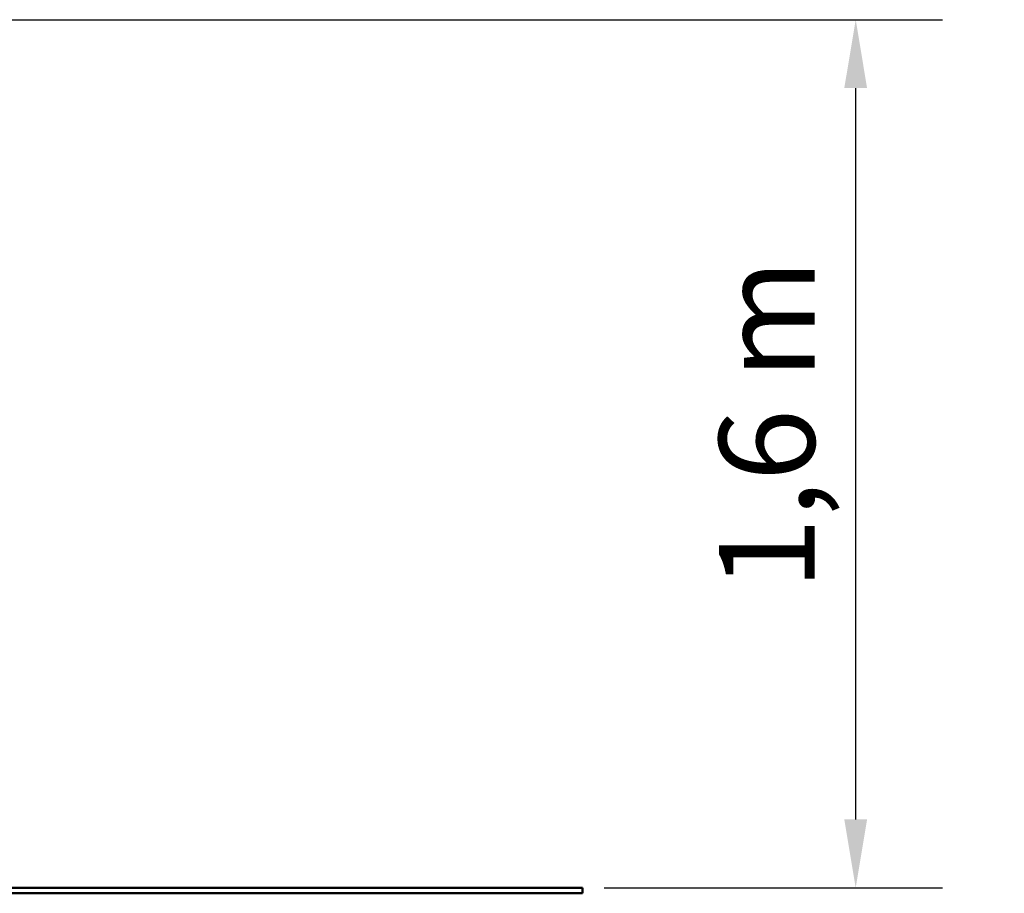
# Model space of a CAD drawing. Extents: x 110 to 7625, y 331 to 9263.
# Drawn here: x 5787 to 7588, y 7665 to 9263 of the extents above; entities that cross this region are included whole.
import ezdxf

# ---------------------------------------------------------------- set-up
doc = ezdxf.new("R2010")
doc.units = 0
doc.header["$LTSCALE"] = 50
doc.layers.add('Kóta (ISO)', color=7, linetype='Continuous', lineweight=25)
doc.layers.add('Viditelná (ISO)', color=7, linetype='Continuous', lineweight=50)
doc.styles.add('Text poznámky (DIN)', font='isocpeur.ttf')
doc.dimstyles.new('Výchozí (DIN)', dxfattribs={"dimscale": 50, "dimtxt": 3.5, "dimasz": 2.5, "dimexe": 3.175, "dimexo": 0.8, "dimgap": 0.8, "dimtad": 1, "dimdec": 1, "dimlfac": 0.001, "dimrnd": 1e-08, "dimtxsty": 'Text poznámky (DIN)', "dimcen": 0.09, "dimdle": 10, "dimclrd": 256, "dimclre": 256, "dimclrt": 256, "dimadec": 0, "dimazin": 0, "dimtfac": 1, "dimtofl": 0, "dimtmove": 0, "dimatfit": 3, "dimfxl": 0, "dimtolj": 1, "dimtzin": 0, "dimlwd": -1, "dimlwe": -1, "dimarcsym": 0})

# ---------------------------------------------------------------- blocks, each defined once
blk = doc.blocks.new('*D13')
at = {"layer": 'Defpoints', "color": 0}
for p in [(5311.4, 9263.1), (7316.4, 9263.1), (6816.4, 7675.4)]:
    blk.add_point(p, dxfattribs=at)
at = {"layer": 'Kóta (ISO)'}
for p, q in [((5351.4, 9263.1), (7475.1, 9263.1)), ((7316.4, 7800.4), (7316.4, 9138.1)), ((6856.4, 7675.4), (7475.1, 7675.4))]:
    blk.add_line(p, q, dxfattribs=at)
for points in [[(7295.5, 9138.1), (7337.2, 9138.1), (7316.4, 9263.1)], [(7295.5, 7800.4), (7337.2, 7800.4), (7316.4, 7675.4)]]:
    blk.add_solid(points, dxfattribs=at)
at = {"layer": 'Kóta (ISO)', "insert": (7066.4, 8219.9), "char_height": 175, "attachment_point": 1, "rotation": 90, "style": 'Text poznámky (DIN)'}
blk.add_mtext('\\A1;1,6 m', dxfattribs=at)

msp = doc.modelspace()

# ---------------------------------------------------------------- linework, layer by layer
at = {"layer": 'Viditelná (ISO)'}
for p, q in [((5316.36, 7675.39), (6816.36, 7675.39)), ((6816.36, 7665.39), (6816.36, 7675.39)), ((6816.36, 7665.39), (5316.36, 7665.39))]:
    msp.add_line(p, q, dxfattribs=at)

# ---------------------------------------------------------------- dimensions: what is measured, and where the dimension line sits
at = {"layer": 'Kóta (ISO)'}
dim = msp.add_linear_dim(base=(7316.36, 9263.09), p1=(6816.36, 7675.39), p2=(5311.36, 9263.09), angle=90, dimstyle='Výchozí (DIN)', override={"dimdec": 1, "dimlfac": 0.001, "dimpost": '<> m', "dimtp": 0, "dimtm": 0, "dimtdec": 2, "dimtmove": 1}, dxfattribs=at)
dim.commit()
dim.dimension.update_dxf_attribs({"geometry": '*D13', "text_midpoint": (7316.36, 8469.24), "dimtype": 160})

doc.saveas('drawing.dxf')
